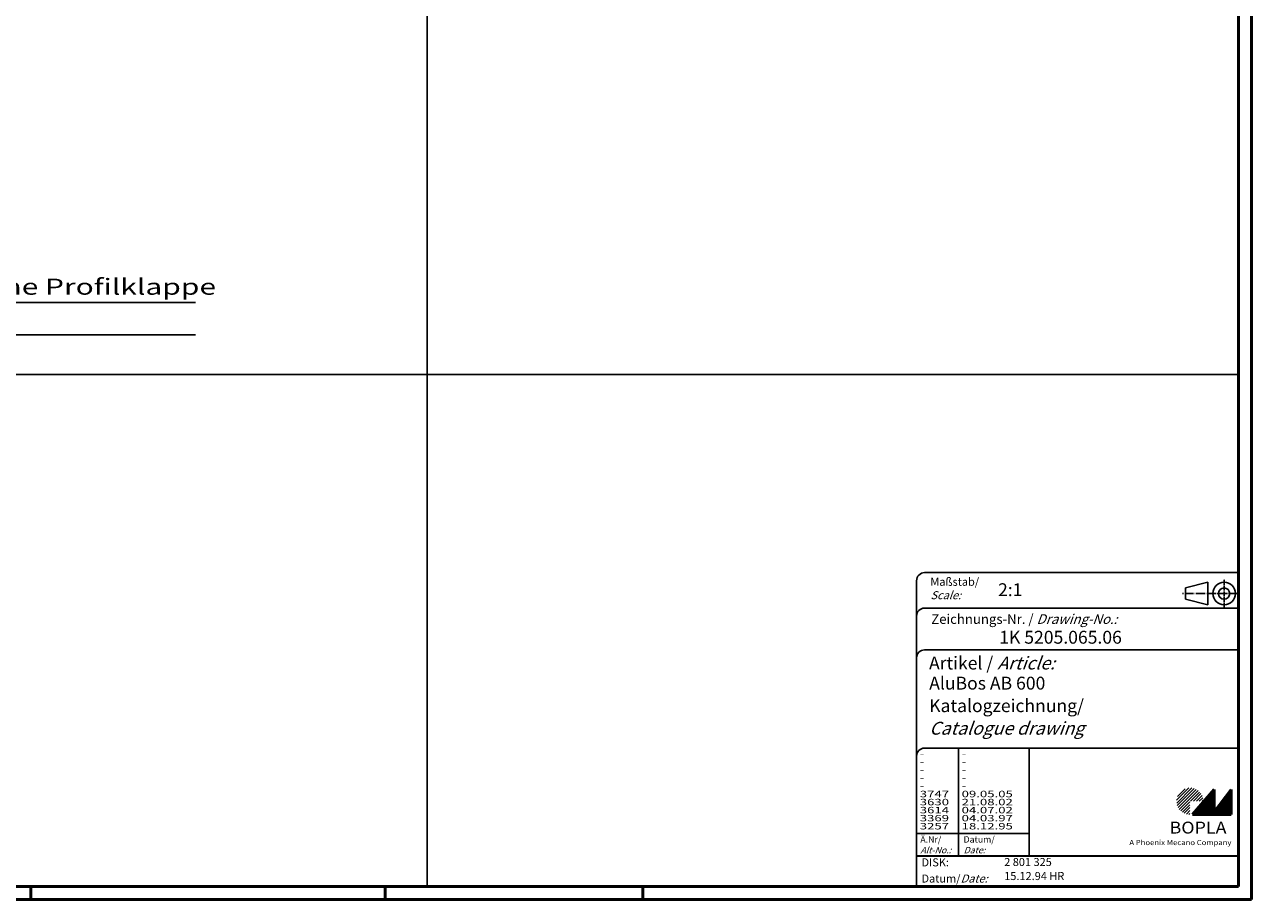
# Model space of a CAD drawing. Extents: x 2 to 841, y 2 to 594.
# Drawn here: x 460 to 841, y 2 to 274 of the extents above; entities that cross this region are included whole.
import ezdxf

# ---------------------------------------------------------------- set-up
doc = ezdxf.new("R2010")
doc.units = 0
doc.header["$LTSCALE"] = 0.4
doc.header["$MEASUREMENT"] = 0
doc.header["$PDMODE"] = 35
doc.header["$PDSIZE"] = -2
doc.linetypes.add('ACAD_ISO04W100', pattern=[30.5, 24, -3, 0.5, -3])
doc.layers.get('0').update_dxf_attribs({"linetype": 'CONTINUOUS'})
doc.layers.get('DEFPOINTS').update_dxf_attribs({"linetype": 'CONTINUOUS'})
doc.layers.add('1', color=7, linetype='CONTINUOUS')
doc.styles.get("Standard").update_dxf_attribs({"font": 'ISOCP.shx', "width": 1.2})

# ---------------------------------------------------------------- blocks, each defined once
blk = doc.blocks.new('PH_GRPBLK')
at = {"layer": 'DEFPOINTS', "color": 0, "linetype": 'Continuous', "lineweight": 25}
blk.add_point((0, 0), dxfattribs=at)

msp = doc.modelspace()

# ---------------------------------------------------------------- hatches: boundary and pattern name
at = {"linetype": 'Continuous', "lineweight": 25}
h = msp.add_hatch(dxfattribs=at)
h.set_pattern_fill('_U', color=1, scale=0.65, angle=45, style=0, pattern_type=0)
h.set_pattern_definition([(45, (422, -31.08885), (-0.4596194, 0.4596194), [])])
edge = h.paths.add_edge_path(flags=0)
edge.add_line((821.883475, 28.364538), (821.883475, 32.514538))
edge.add_line((821.883475, 32.514538), (826.033475, 32.514538))
edge.add_arc((821.883475, 32.514538), 4.15, 0, 270)
h = msp.add_hatch(dxfattribs=at)
h.set_pattern_fill('_U', color=1, scale=0.1, angle=45, style=0, pattern_type=0)
h.set_pattern_definition([(45, (422, -31.08885), (-0.070710678, 0.070710678), [])])
h.paths.add_polyline_path([(829.433475, 36.164538), (822.733475, 28.364538), (834.733475, 28.364538), (834.733475, 36.164538), (829.433475, 29.264538)], flags=0)

# ---------------------------------------------------------------- linework, layer by layer
at = {"color": 1, "linetype": 'Continuous', "lineweight": 50}
for p, q in [((841, 594), (841, 2)), ((462, 6), (462, 2)), ((572, 6), (572, 2)), ((652, 6), (652, 2)), ((841, 2), (2, 2))]:
    msp.add_line(p, q, dxfattribs=at)
at = {"color": 3, "linetype": 'Continuous', "lineweight": 50}
for p, q in [((837, 590), (837, 6)), ((837, 6), (21, 6))]:
    msp.add_line(p, q, dxfattribs=at)
at = {"color": 5, "linetype": 'Continuous'}
for p, q in [((837, 103.5), (739.5, 103.5)), ((737, 101), (737, 6)), ((827.5, 100.5), (820.5, 98.75)), ((827.5, 93.5), (827.5, 100.5)), ((820.5, 95.25), (820.5, 98.75)), ((837, 92.5), (739.5, 92.5)), ((827.5, 93.5), (820.5, 95.25)), ((837, 79.5), (739.5, 79.5)), ((837, 49), (739.5, 49)), ((772, 49), (772, 15.5))]:
    msp.add_line(p, q, dxfattribs=at)
at = {"color": 1, "linetype": 'ACAD_ISO04W100', "ltscale": 0.145161}
msp.add_line((832.5, 92.5), (832.5, 101.5), dxfattribs=at)
at = {"color": 1, "linetype": 'ACAD_ISO04W100', "ltscale": 0.282258}
msp.add_line((837, 97), (819.5, 97), dxfattribs=at)
at = {"color": 1, "linetype": 'Continuous'}
for p, q in [((750, 49), (750, 15.5)), ((737, 22.5), (772, 22.5))]:
    msp.add_line(p, q, dxfattribs=at)
at = {"color": 7, "linetype": 'Continuous', "lineweight": 50}
for p, q in [((829.433475, 36.164538), (822.733475, 28.364538)), ((829.433475, 29.264538), (829.433475, 36.164538)), ((834.733475, 36.164538), (829.433475, 29.264538)), ((834.733475, 28.364538), (834.733475, 36.164538)), ((822.733475, 28.364538), (834.733475, 28.364538))]:
    msp.add_line(p, q, dxfattribs=at)
at = {"color": 5, "linetype": 'Continuous', "lineweight": 35}
msp.add_line((737, 15.5), (837, 15.5), dxfattribs=at)
at = {"color": 5, "linetype": 'Continuous'}
for radius in [3.5, 1.75]:
    msp.add_circle((832.5, 97), radius, dxfattribs=at)
for centre in [(739.5, 101), (739.5, 90), (739.5, 77), (739.5, 46.5)]:
    msp.add_arc(centre, 2.5, 90, 180, dxfattribs=at)
at = {"layer": '1', "color": 3, "linetype": 'Continuous'}
for p, q in [((585, 6), (585, 590)), ((837, 165), (21, 165))]:
    msp.add_line(p, q, dxfattribs=at)
at = {"layer": '1', "color": 5, "linetype": 'Continuous'}
for p, q in [((513.127014, 187.4), (314.563646, 187.4)), ((513.127014, 177.4), (314.563646, 177.4))]:
    msp.add_line(p, q, dxfattribs=at)

# ---------------------------------------------------------------- block references
at = {"color": 1, "linetype": 'Continuous', "lineweight": 25}
msp.add_blockref('PH_GRPBLK', (822.733475, 28.364538), dxfattribs=at)
at = {"color": 7, "linetype": 'Continuous', "lineweight": 50}
msp.add_blockref('PH_GRPBLK', (822.733475, 28.364538), dxfattribs=at)
at = {"color": 5, "linetype": 'Continuous', "lineweight": 35}
msp.add_blockref('PH_GRPBLK', (737, 15.5), dxfattribs=at)

# ---------------------------------------------------------------- texts
at = {"color": 1, "linetype": 'Continuous', "width": 1.5}
for s, p in [('-', (738, 46.25)), ('-', (751, 46.25)), ('-', (738, 43.75)), ('-', (738, 41.25)), ('-', (751, 43.75)), ('-', (751, 41.25)), ('-', (738, 38.75)), ('-', (751, 38.75)), ('3747', (738, 33.75)), ('-', (738, 36.25)), ('-', (751, 36.25)), ('09.05.05', (751, 33.75)), ('3630', (738, 31.25)), ('3614', (738, 28.75)), ('21.08.02', (751, 31.25)), ('04.07.02', (751, 28.75)), ('3369', (738, 26.25)), ('04.03.97', (751, 26.25)), ('3257', (738, 23.75)), ('18.12.95', (751, 23.75))]:
    msp.add_text(s, height=2, dxfattribs=at).set_placement(p)
at = {"color": 5, "linetype": 'Continuous', "lineweight": 35, "attachment_point": 7}
for s, insert, char_height in [('{\\C1;Maßstab/\\P\\Q20;Scale:}', (741.294276, 95.246691), 2.5), ('{\\C7;2:1}', (762.307463, 96.198758), 4), ('Zeichnungs-Nr. / {\\Q20;Drawing-No.:}', (741.570213, 87.578462), 3), ('{\\C7;1K 5205.065.06}', (762.681094, 81.436305), 4), ('{\\C7;Artikel / \\Q20;Article:}', (740.88006, 73.428962), 4), ('{\\C7;AluBos AB 600}', (740.930498, 67.1809), 4), ('{\\C7;Katalogzeichnung/}', (740.930498, 60.1809), 4), ('{\\Q20;\\C7;Catalogue drawing}', (740.930498, 53.1809), 4), ('{\\C1;Ä.Nr/\\P\\Q20;Alt-No.:}', (738.167758, 16.323039), 2), ('{\\C1;Datum/\\P\\Q20;Date:}', (751.591834, 16.323043), 2), ('DISK:', (738.528991, 11.494755), 2.5), ('2 801 325', (764.217866, 11.605922), 2.5), ('Datum/{\\Q20;Date:}', (738.528991, 7.248888), 2.5), ('15.12.94 HR', (764.217866, 7.248888), 2.5)]:
    msp.add_mtext(s, dxfattribs=dict(at, insert=insert, char_height=char_height))
at = {"color": 7, "linetype": 'Continuous', "lineweight": 50, "insert": (815.565881, 22.465179), "char_height": 3.7, "attachment_point": 7, "line_spacing_factor": 1.135135}
msp.add_mtext('{\\fArial|b1|i0|c0|p34;\\W1.1;BOPLA}', dxfattribs=at)
at = {"color": 7, "linetype": 'Continuous', "lineweight": 50, "insert": (803.084237, 18.883461), "char_height": 1.6, "attachment_point": 7}
msp.add_mtext('{\\fArial|b0|i0|c0|p34;\\W1.1;\\C1;A Phoenix Mecano Company}', dxfattribs=at)
at = {"layer": '1', "color": 5, "linetype": 'Continuous', "width": 1.365}
msp.add_text('bzw. ohne Profilklappe', height=5, dxfattribs=at).set_placement((419.821293, 189.811696))

doc.saveas('drawing.dxf')
